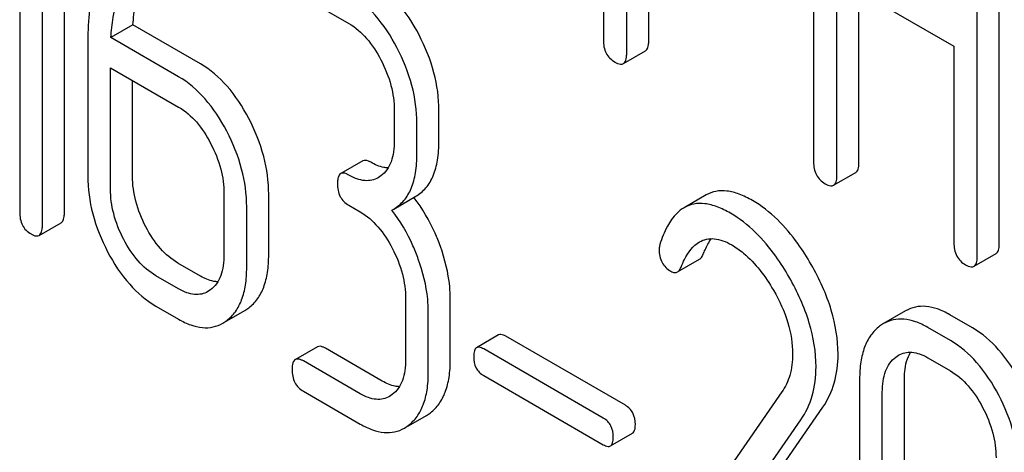
# Model space of a CAD drawing. Units: millimetres. Extents: x 0 to 2100, y -1 to 1485.
# Drawn here: x 1557 to 1566, y 963 to 967 of the extents above; entities that cross this region are included whole.
import ezdxf

# ---------------------------------------------------------------- set-up
doc = ezdxf.new("R2010")
doc.units = ezdxf.units.MM
doc.header["$LTSCALE"] = 115.5
doc.layers.get('0').update_dxf_attribs({"linetype": 'CONTINUOUS'})

msp = doc.modelspace()

# ---------------------------------------------------------------- linework, layer by layer
at = {"color": 7, "linetype": 'Continuous'}
for p, q in [((1562.2735, 970.7651), (1562.2735, 966.9773)), ((1564.2977, 969.5993), (1564.2977, 965.8057)), ((1557.0837, 965.3166), (1557.0837, 969.1102)), ((1556.8716, 965.1941), (1556.8716, 968.9877)), ((1556.653, 968.7608), (1556.653, 965.3203)), ((1566.0866, 965.0179), (1566.0866, 968.8115)), ((1565.8744, 964.8954), (1565.8744, 968.689)), ((1562.4984, 966.8475), (1562.4984, 968.4524)), ((1562.7105, 966.9699), (1562.7105, 968.33)), ((1564.5227, 965.6758), (1564.5227, 967.5697)), ((1564.5227, 967.5697), (1565.6495, 966.9192)), ((1564.7348, 965.7983), (1564.7348, 967.4473)), ((1559.3855, 967.3904), (1559.8227, 967.138)), ((1557.7439, 967.124), (1557.5317, 967.0016)), ((1558.3953, 966.7479), (1557.7439, 967.124)), ((1557.3088, 966.9698), (1557.3088, 965.6712)), ((1558.1832, 966.6255), (1557.5317, 967.0016)), ((1562.4671, 966.7518), (1562.6792, 966.8743)), ((1565.6495, 966.9192), (1565.6495, 965.0253)), ((1557.5274, 965.545), (1557.5274, 966.7123)), ((1557.5274, 966.7123), (1558.1832, 966.3336)), ((1557.7395, 965.6675), (1557.7395, 966.5898)), ((1560.2599, 966.3019), (1560.2599, 966.0101)), ((1560.6906, 966.0064), (1560.6906, 966.2982)), ((1560.4785, 965.8839), (1560.4785, 966.1757)), ((1559.9568, 965.8152), (1559.7446, 965.6927)), ((1560.1309, 965.6702), (1560.1054, 965.6532)), ((1564.4913, 965.5802), (1564.7035, 965.7027)), ((1558.6204, 965.4976), (1558.6204, 964.914)), ((1559.0511, 964.9102), (1559.0511, 965.4939)), ((1560.2549, 965.3515), (1560.4671, 965.4739)), ((1560.4499, 965.4612), (1560.448, 965.4636)), ((1563.2634, 965.4868), (1563.0512, 965.3644)), ((1558.839, 964.7878), (1558.839, 965.3714)), ((1559.8227, 965.3871), (1559.932, 965.324)), ((1560.2359, 965.3412), (1560.2549, 965.3515)), ((1556.8403, 965.0975), (1557.0524, 965.2199)), ((1562.9875, 964.7456), (1563.1996, 964.8681)), ((1565.8431, 964.7998), (1566.0553, 964.9223)), ((1558.3953, 964.7052), (1558.1767, 964.8314)), ((1558.1832, 964.5827), (1557.9646, 964.709)), ((1558.4914, 964.574), (1558.4658, 964.557)), ((1560.3692, 964.4879), (1560.3692, 963.9043)), ((1560.7999, 963.9006), (1560.7999, 964.4842)), ((1557.9646, 964.4171), (1558.1832, 964.2909)), ((1558.8209, 964.3745), (1558.8588, 964.3997)), ((1558.6481, 964.2747), (1558.8209, 964.3745)), ((1560.5878, 963.7781), (1560.5878, 964.3617)), ((1565.1845, 964.3705), (1564.9724, 964.2481)), ((1565.8278, 964.2078), (1565.6092, 964.334)), ((1558.6088, 964.2521), (1558.6466, 964.2773)), ((1564.9724, 964.2481), (1564.9336, 964.2223)), ((1565.6157, 964.0853), (1565.3971, 964.2115)), ((1561.2646, 964.1388), (1561.0525, 964.0164)), ((1562.4854, 963.4615), (1561.3333, 964.1266)), ((1559.5196, 964.0249), (1559.3074, 963.9024)), ((1560.1441, 963.6956), (1559.5976, 964.0111)), ((1562.2732, 963.3391), (1561.1212, 964.0042)), ((1565.0888, 963.9255), (1565.1153, 963.9431)), ((1565.3971, 963.9197), (1565.6157, 963.7935)), ((1559.932, 963.5731), (1559.3855, 963.8886)), ((1561.1212, 963.7474), (1562.2732, 963.0823)), ((1564.7413, 963.7147), (1564.7413, 961.3802)), ((1565.172, 961.3764), (1565.172, 963.711)), ((1559.3855, 963.5968), (1559.932, 963.2813)), ((1560.2402, 963.5644), (1560.2147, 963.5474)), ((1563.9915, 963.5902), (1562.7913, 961.8581)), ((1564.9599, 961.2539), (1564.9599, 963.5885)), ((1563.3008, 961.8731), (1564.3872, 963.4433)), ((1560.3969, 963.2651), (1560.5697, 963.3649)), ((1560.5697, 963.3649), (1560.6076, 963.3901)), ((1560.3576, 963.2424), (1560.3954, 963.2676)), ((1563.0886, 961.7507), (1564.1751, 963.3208)), ((1562.3419, 963.0701), (1562.5541, 963.1926))]:
    msp.add_line(p, q, dxfattribs=at)
for points, knots in [([(1557.5616, 967.9772), (1557.4719, 967.8451), (1557.3758, 967.6065), (1557.3178, 967.2608), (1557.3088, 967.0698), (1557.3088, 966.9698)], [0, 0, 0, 0, 0.455801, 0.714669, 1, 1, 1, 1]), ([(1557.7439, 967.124), (1557.7481, 967.1915), (1557.7729, 967.4288), (1557.8466, 967.6664), (1557.9406, 967.81)], [0, 0, 0, 0, 0.282602, 1, 1, 1, 1]), ([(1557.5317, 967.0016), (1557.5358, 967.067), (1557.5604, 967.3043), (1557.6334, 967.5423), (1557.7285, 967.6875)], [0, 0, 0, 0, 0.27431, 1, 1, 1, 1]), ([(1560.4983, 967.0279), (1560.4398, 967.1397), (1560.3113, 967.3398), (1560.1297, 967.4975), (1560.0348, 967.5523)], [0, 0, 0, 0, 0.535187, 1, 1, 1, 1]), ([(1560.2861, 966.9054), (1560.2277, 967.0172), (1560.0992, 967.2173), (1559.9175, 967.375), (1559.8227, 967.4298)], [0, 0, 0, 0, 0.535187, 1, 1, 1, 1]), ([(1559.8227, 967.138), (1559.8872, 967.1007), (1560.0077, 966.9947), (1560.0927, 966.861), (1560.1309, 966.7879)], [0, 0, 0, 0, 0.474476, 1, 1, 1, 1]), ([(1560.6906, 966.2982), (1560.6906, 966.4209), (1560.6551, 966.6751), (1560.5589, 966.9121), (1560.4983, 967.0279)], [0, 0, 0, 0, 0.484058, 1, 1, 1, 1]), ([(1562.2735, 966.9773), (1562.2735, 966.9343), (1562.284, 966.8689), (1562.3348, 966.8011), (1562.3679, 966.7769), (1562.3859, 966.7665)], [0, 0, 0, 0, 0.515664, 0.750494, 1, 1, 1, 1]), ([(1562.6792, 966.8743), (1562.6908, 966.881), (1562.7034, 966.9031), (1562.7095, 966.9368), (1562.7105, 966.9582), (1562.7105, 966.9699)], [0, 0, 0, 0, 0.388065, 0.660073, 1, 1, 1, 1]), ([(1560.4785, 966.1757), (1560.4785, 966.2984), (1560.443, 966.5527), (1560.3467, 966.7896), (1560.2861, 966.9054)], [0, 0, 0, 0, 0.484058, 1, 1, 1, 1]), ([(1562.4671, 966.7518), (1562.4787, 966.7585), (1562.4912, 966.7807), (1562.4974, 966.8144), (1562.4984, 966.8357), (1562.4984, 966.8475)], [0, 0, 0, 0, 0.388065, 0.660073, 1, 1, 1, 1]), ([(1558.8588, 966.2236), (1558.8003, 966.3353), (1558.6718, 966.5355), (1558.4902, 966.6932), (1558.3953, 966.7479)], [0, 0, 0, 0, 0.535187, 1, 1, 1, 1]), ([(1560.1309, 966.7879), (1560.1721, 966.7091), (1560.2364, 966.5513), (1560.2599, 966.3819), (1560.2599, 966.3019)], [0, 0, 0, 0, 0.526423, 1, 1, 1, 1]), ([(1562.3859, 966.7665), (1562.3939, 966.7618), (1562.418, 966.7491), (1562.4508, 966.7424), (1562.4671, 966.7518)], [0, 0, 0, 0, 0.330789, 1, 1, 1, 1]), ([(1558.6466, 966.1011), (1558.5882, 966.2128), (1558.4596, 966.413), (1558.278, 966.5707), (1558.1832, 966.6255)], [0, 0, 0, 0, 0.535187, 1, 1, 1, 1]), ([(1558.1832, 966.3336), (1558.2477, 966.2964), (1558.3682, 966.1903), (1558.4532, 966.0567), (1558.4914, 965.9835)], [0, 0, 0, 0, 0.474476, 1, 1, 1, 1]), ([(1559.0511, 965.4939), (1559.0511, 965.6165), (1559.0156, 965.8708), (1558.9193, 966.1077), (1558.8588, 966.2236)], [0, 0, 0, 0, 0.484058, 1, 1, 1, 1]), ([(1558.839, 965.3714), (1558.839, 965.4941), (1558.8034, 965.7483), (1558.7072, 965.9852), (1558.6466, 966.1011)], [0, 0, 0, 0, 0.484058, 1, 1, 1, 1]), ([(1560.2599, 966.0101), (1560.2599, 965.9741), (1560.2559, 965.9051), (1560.2335, 965.8088), (1560.1927, 965.7281), (1560.1526, 965.6866), (1560.1309, 965.6702)], [0, 0, 0, 0, 0.287365, 0.548495, 0.783326, 1, 1, 1, 1]), ([(1560.4671, 965.4739), (1560.5038, 965.4952), (1560.5727, 965.5528), (1560.6436, 965.6756), (1560.6836, 965.8307), (1560.6906, 965.9447), (1560.6906, 966.0064)], [0, 0, 0, 0, 0.211029, 0.435227, 0.69354, 1, 1, 1, 1]), ([(1558.4914, 965.9835), (1558.5326, 965.9048), (1558.5969, 965.7469), (1558.6204, 965.5775), (1558.6204, 965.4976)], [0, 0, 0, 0, 0.526424, 1, 1, 1, 1]), ([(1560.0348, 965.8014), (1560.0271, 965.8059), (1560.0039, 965.8181), (1559.9724, 965.8242), (1559.9568, 965.8152)], [0, 0, 0, 0, 0.332615, 1, 1, 1, 1]), ([(1560.1997, 965.7469), (1560.1867, 965.7474), (1560.1286, 965.7545), (1560.074, 965.7788), (1560.0348, 965.8014)], [0, 0, 0, 0, 0.22386, 1, 1, 1, 1]), ([(1560.2549, 965.3515), (1560.2917, 965.3727), (1560.3605, 965.4303), (1560.4315, 965.5531), (1560.4715, 965.7082), (1560.4785, 965.8222), (1560.4785, 965.8839)], [0, 0, 0, 0, 0.211029, 0.435227, 0.69354, 1, 1, 1, 1]), ([(1564.2977, 965.8057), (1564.2977, 965.7627), (1564.3083, 965.6972), (1564.3591, 965.6294), (1564.3922, 965.6053), (1564.4102, 965.5949)], [0, 0, 0, 0, 0.515669, 0.7505, 1, 1, 1, 1]), ([(1564.7035, 965.7027), (1564.7151, 965.7094), (1564.7277, 965.7315), (1564.7338, 965.7652), (1564.7348, 965.7865), (1564.7348, 965.7983)], [0, 0, 0, 0, 0.388065, 0.660073, 1, 1, 1, 1]), ([(1557.3088, 965.6712), (1557.3088, 965.5487), (1557.3433, 965.2942), (1557.4393, 965.0568), (1557.5, 964.9407)], [0, 0, 0, 0, 0.483051, 1, 1, 1, 1]), ([(1557.8674, 965.1807), (1557.8267, 965.2585), (1557.7624, 965.4166), (1557.7395, 965.5862), (1557.7395, 965.6675)], [0, 0, 0, 0, 0.519398, 1, 1, 1, 1]), ([(1559.7446, 965.6927), (1559.7329, 965.6859), (1559.7204, 965.6633), (1559.7144, 965.6293), (1559.7134, 965.6079), (1559.7134, 965.5961)], [0, 0, 0, 0, 0.389928, 0.662307, 1, 1, 1, 1]), ([(1559.8227, 965.6789), (1559.8149, 965.6834), (1559.7918, 965.6956), (1559.7602, 965.7017), (1559.7446, 965.6927)], [0, 0, 0, 0, 0.332615, 1, 1, 1, 1]), ([(1560.1054, 965.6532), (1560.0867, 965.6424), (1560.0445, 965.6255), (1559.9732, 965.6218), (1559.897, 965.6404), (1559.8477, 965.6645), (1559.8227, 965.6789)], [0, 0, 0, 0, 0.217685, 0.449486, 0.708896, 1, 1, 1, 1]), ([(1564.4913, 965.5802), (1564.503, 965.5869), (1564.5155, 965.609), (1564.5216, 965.6428), (1564.5227, 965.6641), (1564.5227, 965.6758)], [0, 0, 0, 0, 0.388065, 0.660073, 1, 1, 1, 1]), ([(1557.6553, 965.0582), (1557.614, 965.1371), (1557.5499, 965.2953), (1557.5274, 965.465), (1557.5274, 965.545)], [0, 0, 0, 0, 0.526654, 1, 1, 1, 1]), ([(1559.7134, 965.5961), (1559.7134, 965.5533), (1559.7234, 965.4884), (1559.7729, 965.421), (1559.8051, 965.3972), (1559.8227, 965.3871)], [0, 0, 0, 0, 0.520013, 0.753708, 1, 1, 1, 1]), ([(1563.7095, 965.4336), (1563.6682, 965.4575), (1563.589, 965.4968), (1563.469, 965.5292), (1563.3582, 965.5281), (1563.2923, 965.5036), (1563.2634, 965.4868)], [0, 0, 0, 0, 0.304273, 0.561563, 0.78646, 1, 1, 1, 1]), ([(1564.4102, 965.5949), (1564.4182, 965.5902), (1564.4423, 965.5775), (1564.4751, 965.5708), (1564.4913, 965.5802)], [0, 0, 0, 0, 0.330789, 1, 1, 1, 1]), ([(1560.7038, 964.992), (1560.6882, 965.0354), (1560.6222, 965.2009), (1560.5308, 965.3567), (1560.4499, 965.4612)], [0, 0, 0, 0, 0.258127, 1, 1, 1, 1]), ([(1564.275, 964.8172), (1564.2355, 964.8863), (1564.0861, 965.1228), (1563.8835, 965.3332), (1563.7095, 965.4336)], [0, 0, 0, 0, 0.283855, 1, 1, 1, 1]), ([(1560.4916, 964.8696), (1560.476, 964.9131), (1560.4095, 965.0796), (1560.3175, 965.2362), (1560.2359, 965.3412)], [0, 0, 0, 0, 0.258156, 1, 1, 1, 1]), ([(1563.0512, 965.3644), (1563.0254, 965.3495), (1562.9609, 965.2984), (1562.8783, 965.1771), (1562.8367, 965.0694), (1562.8178, 965.0089)], [0, 0, 0, 0, 0.205935, 0.561451, 1, 1, 1, 1]), ([(1563.4974, 965.3112), (1563.4561, 965.335), (1563.3769, 965.3743), (1563.2569, 965.4068), (1563.1461, 965.4056), (1563.0802, 965.3811), (1563.0512, 965.3644)], [0, 0, 0, 0, 0.304273, 0.561563, 0.78646, 1, 1, 1, 1]), ([(1556.653, 965.3203), (1556.653, 965.2775), (1556.6629, 965.2126), (1556.7124, 965.1452), (1556.7447, 965.1214), (1556.7623, 965.1113)], [0, 0, 0, 0, 0.520013, 0.753708, 1, 1, 1, 1]), ([(1557.0524, 965.2199), (1557.0641, 965.2267), (1557.0766, 965.2491), (1557.0827, 965.2831), (1557.0837, 965.3046), (1557.0837, 965.3166)], [0, 0, 0, 0, 0.386167, 0.658717, 1, 1, 1, 1]), ([(1559.932, 965.324), (1559.9965, 965.2867), (1560.117, 965.1806), (1560.202, 965.047), (1560.2402, 964.9739)], [0, 0, 0, 0, 0.474476, 1, 1, 1, 1]), ([(1564.0629, 964.6948), (1564.0234, 964.7639), (1563.874, 965.0004), (1563.6714, 965.2107), (1563.4974, 965.3112)], [0, 0, 0, 0, 0.283855, 1, 1, 1, 1]), ([(1556.8403, 965.0975), (1556.852, 965.1042), (1556.8645, 965.1266), (1556.8706, 965.1606), (1556.8716, 965.1822), (1556.8716, 965.1941)], [0, 0, 0, 0, 0.386167, 0.658717, 1, 1, 1, 1]), ([(1558.1767, 964.8314), (1558.114, 964.8677), (1557.9922, 964.972), (1557.9066, 965.1057), (1557.8674, 965.1807)], [0, 0, 0, 0, 0.461275, 1, 1, 1, 1]), ([(1556.7623, 965.1113), (1556.77, 965.1068), (1556.7931, 965.0946), (1556.8247, 965.0884), (1556.8403, 965.0975)], [0, 0, 0, 0, 0.329582, 1, 1, 1, 1]), ([(1557.9646, 964.709), (1557.9001, 964.7462), (1557.7788, 964.8513), (1557.6936, 964.985), (1557.6553, 965.0582)], [0, 0, 0, 0, 0.474123, 1, 1, 1, 1]), ([(1563.2001, 965.0349), (1563.2206, 965.0468), (1563.267, 965.0652), (1563.3453, 965.0689), (1563.4289, 965.0482), (1563.4831, 965.0218), (1563.5105, 965.006)], [0, 0, 0, 0, 0.217566, 0.44949, 0.70902, 1, 1, 1, 1]), ([(1563.2342, 964.9149), (1563.2399, 964.9296), (1563.2622, 964.9822), (1563.2901, 965.0329), (1563.3146, 965.0663)], [0, 0, 0, 0, 0.275069, 1, 1, 1, 1]), ([(1560.2402, 964.9739), (1560.2814, 964.8951), (1560.3457, 964.7373), (1560.3692, 964.5679), (1560.3692, 964.4879)], [0, 0, 0, 0, 0.526423, 1, 1, 1, 1]), ([(1560.7999, 964.4842), (1560.7999, 964.5254), (1560.7912, 964.6982), (1560.7482, 964.8682), (1560.7038, 964.992)], [0, 0, 0, 0, 0.238421, 1, 1, 1, 1]), ([(1562.8178, 965.0089), (1562.8166, 965.0052), (1562.8125, 964.9893), (1562.811, 964.9729), (1562.811, 964.9604)], [0, 0, 0, 0, 0.2389, 1, 1, 1, 1]), ([(1562.811, 964.9604), (1562.811, 964.9181), (1562.8225, 964.8534), (1562.8735, 964.7865), (1562.9066, 964.7622), (1562.9247, 964.7518)], [0, 0, 0, 0, 0.510897, 0.748018, 1, 1, 1, 1]), ([(1563.022, 964.7925), (1563.032, 964.8177), (1563.0725, 964.9094), (1563.136, 964.9979), (1563.2001, 965.0349)], [0, 0, 0, 0, 0.268537, 1, 1, 1, 1]), ([(1563.5105, 965.006), (1563.55, 964.9832), (1563.7132, 964.8671), (1563.8352, 964.7018), (1563.9121, 964.5688)], [0, 0, 0, 0, 0.228676, 1, 1, 1, 1]), ([(1565.6495, 965.0253), (1565.6495, 964.9822), (1565.6601, 964.9168), (1565.7109, 964.849), (1565.7439, 964.8248), (1565.762, 964.8144)], [0, 0, 0, 0, 0.515664, 0.750494, 1, 1, 1, 1]), ([(1566.0553, 964.9223), (1566.0669, 964.929), (1566.0794, 964.9511), (1566.0855, 964.9848), (1566.0866, 965.0061), (1566.0866, 965.0179)], [0, 0, 0, 0, 0.388065, 0.660073, 1, 1, 1, 1]), ([(1557.5, 964.9407), (1557.5586, 964.8287), (1557.6875, 964.6285), (1557.8699, 964.4718), (1557.9646, 964.4171)], [0, 0, 0, 0, 0.536245, 1, 1, 1, 1]), ([(1558.6204, 964.914), (1558.6204, 964.8779), (1558.6164, 964.809), (1558.594, 964.7126), (1558.5532, 964.6319), (1558.5131, 964.5905), (1558.4914, 964.574)], [0, 0, 0, 0, 0.287366, 0.548495, 0.783326, 1, 1, 1, 1]), ([(1558.8588, 964.3997), (1558.8906, 964.4238), (1558.9491, 964.4844), (1559.0097, 964.6028), (1559.0448, 964.7479), (1559.0511, 964.8535), (1559.0511, 964.9102)], [0, 0, 0, 0, 0.21218, 0.439823, 0.698637, 1, 1, 1, 1]), ([(1560.5878, 964.3617), (1560.5878, 964.4029), (1560.5791, 964.5758), (1560.5361, 964.7457), (1560.4916, 964.8696)], [0, 0, 0, 0, 0.238421, 1, 1, 1, 1]), ([(1563.1996, 964.8681), (1563.2032, 964.8702), (1563.219, 964.8822), (1563.2285, 964.9005), (1563.2342, 964.9149)], [0, 0, 0, 0, 0.210183, 1, 1, 1, 1]), ([(1565.8431, 964.7998), (1565.8548, 964.8065), (1565.8673, 964.8286), (1565.8734, 964.8623), (1565.8744, 964.8836), (1565.8744, 964.8954)], [0, 0, 0, 0, 0.388065, 0.660073, 1, 1, 1, 1]), ([(1558.6466, 964.2773), (1558.6784, 964.3014), (1558.737, 964.362), (1558.7975, 964.4803), (1558.8326, 964.6254), (1558.839, 964.7311), (1558.839, 964.7878)], [0, 0, 0, 0, 0.21218, 0.439823, 0.698637, 1, 1, 1, 1]), ([(1562.9875, 964.7456), (1562.9911, 964.7477), (1563.0068, 964.7597), (1563.0163, 964.7781), (1563.022, 964.7925)], [0, 0, 0, 0, 0.210183, 1, 1, 1, 1]), ([(1564.5337, 963.954), (1564.5337, 964.0964), (1564.4824, 964.4002), (1564.3548, 964.6779), (1564.275, 964.8172)], [0, 0, 0, 0, 0.470161, 1, 1, 1, 1]), ([(1565.762, 964.8144), (1565.77, 964.8098), (1565.7941, 964.7971), (1565.8269, 964.7904), (1565.8431, 964.7998)], [0, 0, 0, 0, 0.330789, 1, 1, 1, 1]), ([(1558.5602, 964.6507), (1558.5471, 964.6512), (1558.4891, 964.6584), (1558.4344, 964.6826), (1558.3953, 964.7052)], [0, 0, 0, 0, 0.22386, 1, 1, 1, 1]), ([(1562.9247, 964.7518), (1562.9351, 964.7458), (1562.9558, 964.7365), (1562.979, 964.7407), (1562.9875, 964.7456)], [0, 0, 0, 0, 0.551321, 1, 1, 1, 1]), ([(1564.3215, 963.8315), (1564.3215, 963.974), (1564.2702, 964.2777), (1564.1426, 964.5554), (1564.0629, 964.6948)], [0, 0, 0, 0, 0.470161, 1, 1, 1, 1]), ([(1558.4659, 964.557), (1558.4472, 964.5462), (1558.405, 964.5294), (1558.3337, 964.5256), (1558.2575, 964.5443), (1558.2082, 964.5683), (1558.1832, 964.5827)], [0, 0, 0, 0, 0.217685, 0.449486, 0.708896, 1, 1, 1, 1]), ([(1563.9121, 964.5688), (1563.969, 964.4702), (1564.0608, 964.2721), (1564.0964, 964.0551), (1564.0964, 963.9528)], [0, 0, 0, 0, 0.526528, 1, 1, 1, 1]), ([(1565.6092, 964.334), (1565.5715, 964.3558), (1565.4978, 964.3914), (1565.3844, 964.4183), (1565.2776, 964.4127), (1565.2135, 964.3873), (1565.1845, 964.3705)], [0, 0, 0, 0, 0.292689, 0.545742, 0.774802, 1, 1, 1, 1]), ([(1558.1832, 964.2909), (1558.2211, 964.2691), (1558.2948, 964.2332), (1558.4084, 964.2054), (1558.5154, 964.2101), (1558.5797, 964.2353), (1558.6088, 964.2521)], [0, 0, 0, 0, 0.293012, 0.546384, 0.775245, 1, 1, 1, 1]), ([(1565.3971, 964.2115), (1565.3593, 964.2333), (1565.2857, 964.2689), (1565.1723, 964.2958), (1565.0655, 964.2902), (1565.0014, 964.2648), (1564.9724, 964.2481)], [0, 0, 0, 0, 0.292689, 0.545742, 0.774802, 1, 1, 1, 1]), ([(1564.9336, 964.2223), (1564.9014, 964.1979), (1564.8425, 964.1369), (1564.7821, 964.0183), (1564.7475, 963.8745), (1564.7413, 963.7703), (1564.7413, 963.7147)], [0, 0, 0, 0, 0.215727, 0.444856, 0.702789, 1, 1, 1, 1]), ([(1566.2929, 963.6817), (1566.2339, 963.7939), (1566.1049, 963.9947), (1565.9227, 964.153), (1565.8278, 964.2078)], [0, 0, 0, 0, 0.536293, 1, 1, 1, 1]), ([(1561.3333, 964.1266), (1561.3265, 964.1306), (1561.3061, 964.1414), (1561.2783, 964.1467), (1561.2646, 964.1388)], [0, 0, 0, 0, 0.332927, 1, 1, 1, 1]), ([(1559.5976, 964.0111), (1559.5899, 964.0156), (1559.5667, 964.0278), (1559.5352, 964.0339), (1559.5196, 964.0249)], [0, 0, 0, 0, 0.332612, 1, 1, 1, 1]), ([(1561.0525, 964.0164), (1561.0421, 964.0104), (1561.0259, 963.9806), (1561.025, 963.95), (1561.025, 963.9313)], [0, 0, 0, 0, 0.390709, 1, 1, 1, 1]), ([(1561.1212, 964.0042), (1561.1144, 964.0081), (1561.094, 964.0189), (1561.0662, 964.0243), (1561.0525, 964.0164)], [0, 0, 0, 0, 0.332927, 1, 1, 1, 1]), ([(1566.0808, 963.5593), (1566.0217, 963.6715), (1565.8927, 963.8722), (1565.7106, 964.0305), (1565.6157, 964.0853)], [0, 0, 0, 0, 0.536293, 1, 1, 1, 1]), ([(1559.3074, 963.9024), (1559.2957, 963.8956), (1559.2832, 963.873), (1559.2772, 963.839), (1559.2762, 963.8176), (1559.2762, 963.8058)], [0, 0, 0, 0, 0.389926, 0.662306, 1, 1, 1, 1]), ([(1559.3855, 963.8886), (1559.3777, 963.8931), (1559.3546, 963.9053), (1559.323, 963.9114), (1559.3074, 963.9024)], [0, 0, 0, 0, 0.332612, 1, 1, 1, 1]), ([(1560.3692, 963.9043), (1560.3692, 963.8683), (1560.3652, 963.7993), (1560.3428, 963.703), (1560.302, 963.6222), (1560.2619, 963.5808), (1560.2402, 963.5644)], [0, 0, 0, 0, 0.287365, 0.548495, 0.783326, 1, 1, 1, 1]), ([(1561.025, 963.9313), (1561.025, 963.8936), (1561.0337, 963.8365), (1561.0773, 963.7772), (1561.1057, 963.7563), (1561.1212, 963.7474)], [0, 0, 0, 0, 0.520061, 0.753463, 1, 1, 1, 1]), ([(1564.0964, 963.9528), (1564.0964, 963.8844), (1564.0811, 963.7557), (1564.025, 963.6387), (1563.9915, 963.5902)], [0, 0, 0, 0, 0.536984, 1, 1, 1, 1]), ([(1564.3872, 963.4433), (1564.4357, 963.5138), (1564.5128, 963.6796), (1564.5337, 963.8604), (1564.5337, 963.954)], [0, 0, 0, 0, 0.477614, 1, 1, 1, 1]), ([(1564.9599, 963.5885), (1564.9599, 963.6243), (1564.9639, 963.6927), (1564.9865, 963.7883), (1565.0274, 963.8682), (1565.0673, 963.9092), (1565.0888, 963.9255)], [0, 0, 0, 0, 0.287512, 0.548483, 0.783173, 1, 1, 1, 1]), ([(1565.1153, 963.9431), (1565.134, 963.9539), (1565.1759, 963.9709), (1565.2469, 963.9756), (1565.3229, 963.9579), (1565.3722, 963.9341), (1565.3971, 963.9197)], [0, 0, 0, 0, 0.218219, 0.449888, 0.708731, 1, 1, 1, 1]), ([(1565.172, 963.711), (1565.172, 963.7368), (1565.1757, 963.8266), (1565.1987, 963.9183), (1565.2328, 963.9729)], [0, 0, 0, 0, 0.286949, 1, 1, 1, 1]), ([(1560.6076, 963.3901), (1560.6394, 963.4142), (1560.6979, 963.4748), (1560.7585, 963.5931), (1560.7936, 963.7382), (1560.7999, 963.8439), (1560.7999, 963.9006)], [0, 0, 0, 0, 0.21218, 0.439822, 0.698637, 1, 1, 1, 1]), ([(1564.1751, 963.3208), (1564.2236, 963.3913), (1564.3007, 963.5572), (1564.3215, 963.7379), (1564.3215, 963.8315)], [0, 0, 0, 0, 0.477614, 1, 1, 1, 1]), ([(1559.2762, 963.8058), (1559.2762, 963.763), (1559.2862, 963.6981), (1559.3357, 963.6307), (1559.3679, 963.6069), (1559.3855, 963.5968)], [0, 0, 0, 0, 0.520018, 0.753713, 1, 1, 1, 1]), ([(1560.3954, 963.2676), (1560.4273, 963.2917), (1560.4858, 963.3523), (1560.5464, 963.4707), (1560.5814, 963.6157), (1560.5878, 963.7214), (1560.5878, 963.7781)], [0, 0, 0, 0, 0.21218, 0.439822, 0.698637, 1, 1, 1, 1]), ([(1565.6157, 963.7935), (1565.6805, 963.7561), (1565.8015, 963.6493), (1565.8868, 963.515), (1565.9255, 963.4417)], [0, 0, 0, 0, 0.474526, 1, 1, 1, 1]), ([(1560.309, 963.641), (1560.296, 963.6416), (1560.2379, 963.6487), (1560.1833, 963.673), (1560.1441, 963.6956)], [0, 0, 0, 0, 0.223862, 1, 1, 1, 1]), ([(1560.2147, 963.5474), (1560.196, 963.5366), (1560.1538, 963.5197), (1560.0825, 963.516), (1560.0063, 963.5346), (1559.957, 963.5587), (1559.932, 963.5731)], [0, 0, 0, 0, 0.217685, 0.449487, 0.708896, 1, 1, 1, 1]), ([(1566.2737, 962.83), (1566.2737, 962.9526), (1566.2381, 963.2068), (1566.1416, 963.4436), (1566.0808, 963.5593)], [0, 0, 0, 0, 0.484135, 1, 1, 1, 1]), ([(1562.5816, 963.2776), (1562.5816, 963.3151), (1562.5715, 963.372), (1562.5287, 963.4314), (1562.5006, 963.4527), (1562.4854, 963.4615)], [0, 0, 0, 0, 0.519453, 0.756528, 1, 1, 1, 1]), ([(1565.9255, 963.4417), (1565.967, 963.3631), (1566.0316, 963.2054), (1566.0551, 963.0361), (1566.0551, 962.9562)], [0, 0, 0, 0, 0.526507, 1, 1, 1, 1]), ([(1562.3694, 963.1551), (1562.3694, 963.1927), (1562.3594, 963.2495), (1562.3166, 963.3089), (1562.2885, 963.3303), (1562.2732, 963.3391)], [0, 0, 0, 0, 0.519453, 0.756528, 1, 1, 1, 1]), ([(1559.932, 963.2813), (1559.9699, 963.2594), (1560.0437, 963.2235), (1560.1572, 963.1958), (1560.2642, 963.2004), (1560.3285, 963.2256), (1560.3576, 963.2424)], [0, 0, 0, 0, 0.293012, 0.546384, 0.775245, 1, 1, 1, 1]), ([(1562.5541, 963.1926), (1562.5643, 963.1985), (1562.5806, 963.2282), (1562.5816, 963.2588), (1562.5816, 963.2776)], [0, 0, 0, 0, 0.38646, 1, 1, 1, 1]), ([(1562.3419, 963.0701), (1562.3522, 963.076), (1562.3685, 963.1057), (1562.3694, 963.1363), (1562.3694, 963.1551)], [0, 0, 0, 0, 0.38646, 1, 1, 1, 1]), ([(1562.2732, 963.0823), (1562.28, 963.0784), (1562.3004, 963.0676), (1562.3282, 963.0621), (1562.3419, 963.0701)], [0, 0, 0, 0, 0.329481, 1, 1, 1, 1])]:
    msp.add_open_spline(points, degree=3, knots=knots, dxfattribs=at)

doc.saveas('drawing.dxf')
